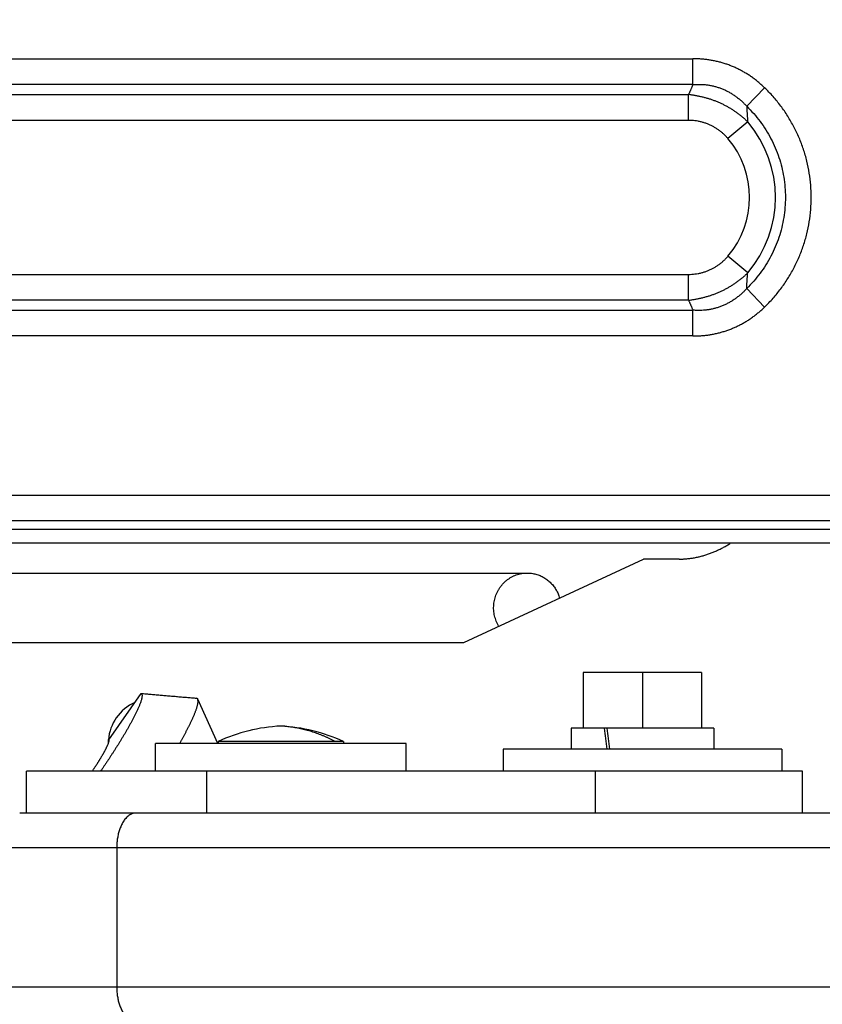
# Model space of a CAD drawing. Extents: x -241 to 226, y -138 to 180.
# Drawn here: x -197 to -193, y -89 to -84 of the extents above; entities that cross this region are included whole.
import ezdxf

# ---------------------------------------------------------------- set-up
doc = ezdxf.new("R2010")
doc.units = 0
doc.layers.get('0').update_dxf_attribs({"linetype": 'CONTINUOUS'})
doc.layers.get('DEFPOINTS').update_dxf_attribs({"linetype": 'CONTINUOUS'})
doc.styles.get("Standard").update_dxf_attribs({"font": 'ROMANS', "bigfont": 'EXTFONT'})
doc.dimstyles.new('ISO-25', dxfattribs={"dimtxt": 2.5, "dimasz": 2.5, "dimexe": 1.25, "dimexo": 0.625, "dimtad": 1, "dimtxsty": 'STANDARD', "dimcen": 2.5, "dimazin": 3, "dimtfac": 1, "dimtmove": 0, "dimatfit": 3})

# ---------------------------------------------------------------- blocks, each defined once
blk = doc.blocks.new('_OPEN30')
at = {"color": 0, "linetype": 'BYBLOCK'}
for p, q in [((-1, 0.267949), (0, 0)), ((0, 0), (-1, -0.267949)), ((0, 0), (-1, 0))]:
    blk.add_line(p, q, dxfattribs=at)
blk = doc.blocks.new('*D17')
at = {"color": 0}
for p, q in [((7.910148, 41.25511), (-51.205249, 41.25511)), ((-48.919249, -117), (-48.919249, 38.25511)), ((-230.162926, -120), (-46.633249, -120))]:
    blk.add_line(p, q, dxfattribs=at)
at = {"layer": 'DEFPOINTS', "color": 0}
for p in [(-48.920249, 41.25511), (7.910148, 41.25511), (-230.162926, -120)]:
    blk.add_point(p, dxfattribs=at)
at = {"color": 0, "xscale": 3, "yscale": 3, "zscale": 3}
for p, rotation in [((-48.919249, 41.25511), 90), ((-48.919249, -120), 270)]:
    blk.add_blockref('_OPEN30', p, dxfattribs=dict(at, rotation=rotation))
at = {"color": 0, "insert": (-51.333649, -39.371445), "char_height": 3.2, "attachment_point": 5, "rotation": 90}
blk.add_mtext('4030', dxfattribs=at)
blk = doc.blocks.new('*D18')
at = {"color": 0}
for p, q in [((-3.55495, 26.096565), (-44.804249, 26.096565)), ((-42.518249, 23.096565), (-42.518249, -117)), ((-230.162926, -120), (-40.232249, -120))]:
    blk.add_line(p, q, dxfattribs=at)
at = {"layer": 'DEFPOINTS', "color": 0}
for p in [(-3.55495, 26.096565), (-230.162926, -120), (-42.520249, -120)]:
    blk.add_point(p, dxfattribs=at)
at = {"color": 0, "xscale": 3, "yscale": 3, "zscale": 3}
for p, rotation in [((-42.518249, 26.096565), 90), ((-42.518249, -120), 270)]:
    blk.add_blockref('_OPEN30', p, dxfattribs=dict(at, rotation=rotation))
at = {"color": 0, "insert": (-44.932649, -46.950717), "char_height": 3.2, "attachment_point": 5, "rotation": 90}
blk.add_mtext('3650', dxfattribs=at)
blk = doc.blocks.new('*D19')
at = {"color": 0}
for p, q in [((33.031464, -79.553414), (-32.004249, -79.553414)), ((-29.718249, -82.553414), (-29.718249, -117)), ((-230.162926, -120), (-27.432249, -120))]:
    blk.add_line(p, q, dxfattribs=at)
at = {"layer": 'DEFPOINTS', "color": 0}
for p in [(33.031464, -79.553414), (-230.162926, -120), (-29.720249, -120)]:
    blk.add_point(p, dxfattribs=at)
at = {"color": 0, "xscale": 3, "yscale": 3, "zscale": 3}
for p, rotation in [((-29.718249, -79.553414), 90), ((-29.718249, -120), 270)]:
    blk.add_blockref('_OPEN30', p, dxfattribs=dict(at, rotation=rotation))
at = {"color": 0, "insert": (-32.132649, -99.775707), "char_height": 3.2, "attachment_point": 5, "rotation": 90}
blk.add_mtext('1010', dxfattribs=at)
blk = doc.blocks.new('*D20')
at = {"color": 0}
for p, q in [((42.223991, -14.542899), (-38.405249, -14.542899)), ((-36.119249, -117), (-36.119249, -17.542899)), ((-230.162926, -120), (-33.833249, -120))]:
    blk.add_line(p, q, dxfattribs=at)
at = {"layer": 'DEFPOINTS', "color": 0}
for p in [(-36.120249, -14.542899), (42.223991, -14.542899), (-230.162926, -120)]:
    blk.add_point(p, dxfattribs=at)
at = {"color": 0, "xscale": 3, "yscale": 3, "zscale": 3}
for p, rotation in [((-36.119249, -14.542899), 90), ((-36.119249, -120), 270)]:
    blk.add_blockref('_OPEN30', p, dxfattribs=dict(at, rotation=rotation))
at = {"color": 0, "insert": (-38.533649, -67.27045), "char_height": 3.2, "attachment_point": 5, "rotation": 90}
blk.add_mtext('2640', dxfattribs=at)

msp = doc.modelspace()

# ---------------------------------------------------------------- linework, layer by layer
at = {"color": 100, "linetype": 'CONTINUOUS'}
for p, q in [((-206.5281, -83.963), (-193.6319, -83.963)), ((-193.6319, -84.1115), (-193.6319, -83.963)), ((-193.6319, -84.1115), (-206.5281, -84.1115)), ((-193.3225, -84.2361), (-193.2195, -84.1294)), ((-206.5035, -84.1685), (-193.6565, -84.1685)), ((-193.6565, -84.317), (-193.6565, -84.1685)), ((-193.6565, -84.317), (-206.5035, -84.317)), ((-193.3168, -84.3256), (-193.43, -84.4218)), ((-193.3168, -85.1944), (-193.43, -85.0982)), ((-206.5035, -85.203), (-193.6565, -85.203)), ((-193.6565, -85.3515), (-193.6565, -85.203)), ((-193.3225, -85.2839), (-193.2195, -85.3906)), ((-193.6565, -85.3515), (-206.5035, -85.3515)), ((-206.5281, -85.4085), (-193.6319, -85.4085)), ((-193.6319, -85.557), (-193.6319, -85.4085)), ((-193.6319, -85.557), (-206.5281, -85.557)), ((-208.458, -86.4714), (-191.06, -86.4714)), ((-191.06, -86.6195), (-208.458, -86.6195)), ((-202.0756, -86.6679), (-191.066, -86.6679)), ((-191.26, -86.7476), (-202.0756, -86.7476)), ((-194.9487, -87.32), (-193.916, -86.84)), ((-193.7105, -86.84), (-193.916, -86.84)), ((-199.2306, -86.92), (-194.5834, -86.92)), ((-199.329, -87.32), (-194.9487, -87.32)), ((-194.2615, -87.492), (-194.2615, -87.812)), ((-193.5815, -87.492), (-194.2615, -87.492)), ((-193.9215, -87.492), (-193.9215, -87.812)), ((-193.5815, -87.492), (-193.5815, -87.812)), ((-196.9869, -87.8784), (-196.8024, -87.612)), ((-196.4773, -87.6462), (-196.4837, -87.6399)), ((-196.3619, -87.9), (-196.4773, -87.6462)), ((-194.3315, -87.812), (-194.3315, -87.932)), ((-193.5115, -87.812), (-194.3315, -87.812)), ((-193.5115, -87.812), (-193.5115, -87.932)), ((-196.72, -88.06), (-196.72, -87.9)), ((-195.28, -87.9), (-196.72, -87.9)), ((-196.36, -87.888), (-196.36, -87.9)), ((-195.64, -87.888), (-196.36, -87.888)), ((-195.64, -87.888), (-195.64, -87.9)), ((-195.28, -88.06), (-195.28, -87.9)), ((-194.7215, -87.932), (-194.7215, -88.06)), ((-193.1215, -87.932), (-194.7215, -87.932)), ((-193.1215, -87.932), (-193.1215, -88.06)), ((-197.46, -88.3), (-197.46, -88.06)), ((-193.0015, -88.06), (-197.46, -88.06)), ((-196.4268, -88.06), (-196.4268, -88.3)), ((-194.1905, -88.3), (-194.1905, -88.06)), ((-193.0015, -88.3), (-193.0015, -88.06)), ((-192.2723, -88.3), (-197.4999, -88.3)), ((-192.3832, -88.5), (-197.7, -88.5)), ((-196.9424, -88.5), (-196.9424, -89.3)), ((-197.7, -89.3), (-192.4432, -89.3))]:
    msp.add_line(p, q, dxfattribs=at)
for centre, radius, start, end in [((-193.828, -84.76), 0.6708, 319.6396, 40.3604), ((-193.8279, -84.76), 0.5222, 319.638, 40.3619), ((-196.7302, -87.9013), 0.2609, 114.586, 145.3425), ((-196.7269, -87.9036), 0.2649, 145.3277, 174.4079), ((-195.9467, -88.7986), 1, 93.0577, 114.4147), ((-196.0533, -88.7986), 1, 65.5853, 86.9423), ((-196.7258, -87.9038), 0.266, 175.0562, 179.1972), ((-196.7265, -87.9038), 0.2654, 174.3835, 175.0541)]:
    msp.add_arc(centre, radius, start, end, dxfattribs=at)
for centre, start_param, end_param in [((-193.9215, -87.932), 1.519407, 1.561809), ((-193.9215, -87.812), 1.561809, 1.604211)]:
    msp.add_ellipse(centre, major_axis=(-0.3569, 2.8308), ratio=0.071287, start_param=start_param, end_param=end_param, dxfattribs=at)
for points, knots in [([(-193.2195, -84.1294), (-193.225, -84.1241), (-193.2361, -84.1137), (-193.2533, -84.0988), (-193.2711, -84.0845), (-193.2894, -84.0708), (-193.3082, -84.0579), (-193.3275, -84.0457), (-193.3472, -84.0342), (-193.3674, -84.0236), (-193.388, -84.0137), (-193.409, -84.0048), (-193.4303, -83.9967), (-193.452, -83.9894), (-193.4739, -83.9831), (-193.4961, -83.9776), (-193.5184, -83.973), (-193.5409, -83.9693), (-193.5636, -83.9664), (-193.5863, -83.9644), (-193.6091, -83.9632), (-193.6243, -83.963), (-193.6319, -83.963)], [0, 0, 0, 0, 0.0227933, 0.0456033, 0.0684225, 0.0912457, 0.1140698, 0.1368938, 0.1597161, 0.1825358, 0.2053525, 0.2281676, 0.2509831, 0.2738009, 0.2966213, 0.3194438, 0.3422671, 0.36509, 0.3879123, 0.4107313, 0.4335418, 0.4563355, 0.4563355, 0.4563355, 0.4563355]), ([(-193.6319, -84.1115), (-193.6326, -84.1133), (-193.634, -84.1167), (-193.6362, -84.122), (-193.6384, -84.1272), (-193.6406, -84.1324), (-193.6428, -84.1376), (-193.645, -84.1427), (-193.6473, -84.1479), (-193.6495, -84.1531), (-193.6518, -84.1582), (-193.6542, -84.1634), (-193.6557, -84.1668), (-193.6565, -84.1685)], [0, 0, 0, 0, 0.00564037, 0.011281, 0.01692183, 0.02256275, 0.02820372, 0.03384466, 0.03948552, 0.04512626, 0.05076687, 0.05640731, 0.06204758, 0.06204758, 0.06204758, 0.06204758]), ([(-193.6319, -84.1115), (-193.6252, -84.1109), (-193.6117, -84.1101), (-193.5913, -84.1099), (-193.571, -84.1107), (-193.5508, -84.1126), (-193.5307, -84.1157), (-193.5109, -84.12), (-193.4913, -84.1255), (-193.4721, -84.1321), (-193.4532, -84.1399), (-193.4348, -84.1487), (-193.4168, -84.1585), (-193.3994, -84.1693), (-193.3825, -84.181), (-193.3664, -84.1936), (-193.3509, -84.207), (-193.3362, -84.2211), (-193.327, -84.231), (-193.3225, -84.2361)], [0, 0, 0, 0, 0.0202891, 0.0406057, 0.0609232, 0.0812265, 0.1015143, 0.1218025, 0.1421097, 0.1624516, 0.1828409, 0.2032789, 0.2237539, 0.2442499, 0.2647489, 0.2852309, 0.3056753, 0.3260616, 0.3463699, 0.3463699, 0.3463699, 0.3463699]), ([(-193.2195, -85.3906), (-193.2027, -85.3744), (-193.1703, -85.3405), (-193.126, -85.2859), (-193.0861, -85.2278), (-193.0508, -85.1667), (-193.0205, -85.103), (-192.9956, -85.037), (-192.9761, -84.9693), (-192.9621, -84.9002), (-192.9536, -84.8303), (-192.9507, -84.76), (-192.9536, -84.6897), (-192.9621, -84.6198), (-192.9761, -84.5507), (-192.9956, -84.483), (-193.0205, -84.417), (-193.0508, -84.3533), (-193.0861, -84.2922), (-193.126, -84.2341), (-193.1703, -84.1795), (-193.2027, -84.1456), (-193.2195, -84.1294)], [0, 0, 0, 0, 0.070047, 0.140341, 0.210795, 0.281316, 0.351823, 0.422265, 0.492657, 0.563017, 0.633351, 0.703669, 0.773988, 0.844322, 0.914682, 0.985074, 1.055516, 1.126022, 1.196544, 1.266998, 1.337292, 1.407339, 1.407339, 1.407339, 1.407339]), ([(-193.3168, -84.3256), (-193.3213, -84.3211), (-193.3305, -84.3124), (-193.3449, -84.2998), (-193.3596, -84.2878), (-193.3749, -84.2763), (-193.3904, -84.2653), (-193.4064, -84.2548), (-193.4226, -84.2449), (-193.4392, -84.2355), (-193.4561, -84.2267), (-193.4733, -84.2185), (-193.4908, -84.2109), (-193.5086, -84.2039), (-193.5265, -84.1975), (-193.5447, -84.1918), (-193.5631, -84.1866), (-193.5816, -84.182), (-193.6002, -84.178), (-193.6189, -84.1744), (-193.6377, -84.1713), (-193.6502, -84.1694), (-193.6565, -84.1685)], [0, 0, 0, 0, 0.0190421, 0.0380963, 0.057162, 0.0762359, 0.0953117, 0.1143823, 0.1334462, 0.1525041, 0.1715582, 0.1906118, 0.2096688, 0.2287295, 0.2477924, 0.2668542, 0.2859107, 0.3049595, 0.3240069, 0.3430566, 0.3621066, 0.3811504, 0.3811504, 0.3811504, 0.3811504]), ([(-193.3225, -84.2361), (-193.3224, -84.2388), (-193.3222, -84.2443), (-193.3218, -84.2524), (-193.3213, -84.2605), (-193.3209, -84.2687), (-193.3204, -84.2768), (-193.3198, -84.2849), (-193.3193, -84.2931), (-193.3187, -84.3012), (-193.3181, -84.3093), (-193.3174, -84.3174), (-193.317, -84.3229), (-193.3168, -84.3256)], [0, 0, 0, 0, 0.00814784, 0.01629587, 0.02444409, 0.0325925, 0.04074106, 0.04888972, 0.05703844, 0.06518712, 0.07333567, 0.081484, 0.08963198, 0.08963198, 0.08963198, 0.08963198]), ([(-193.3225, -84.2361), (-193.3086, -84.2496), (-193.2817, -84.2778), (-193.2449, -84.3231), (-193.2118, -84.3714), (-193.1825, -84.4222), (-193.1574, -84.4751), (-193.1367, -84.5299), (-193.1205, -84.5862), (-193.1088, -84.6435), (-193.1018, -84.7016), (-193.0995, -84.76), (-193.1018, -84.8184), (-193.1088, -84.8765), (-193.1205, -84.9338), (-193.1367, -84.9901), (-193.1574, -85.0449), (-193.1825, -85.0978), (-193.2118, -85.1486), (-193.2449, -85.1969), (-193.2817, -85.2422), (-193.3086, -85.2704), (-193.3225, -85.2839)], [0, 0, 0, 0, 0.05818, 0.116565, 0.175083, 0.233657, 0.292218, 0.350726, 0.409193, 0.467632, 0.526051, 0.584456, 0.642861, 0.701279, 0.759719, 0.818186, 0.876694, 0.935255, 0.993829, 1.052347, 1.110732, 1.168912, 1.168912, 1.168912, 1.168912]), ([(-193.43, -84.4218), (-193.434, -84.4172), (-193.4422, -84.4081), (-193.4554, -84.3953), (-193.4693, -84.3833), (-193.4839, -84.3721), (-193.4992, -84.3619), (-193.5152, -84.3526), (-193.5316, -84.3443), (-193.5486, -84.3371), (-193.566, -84.331), (-193.5838, -84.326), (-193.6018, -84.3221), (-193.6199, -84.3193), (-193.6382, -84.3175), (-193.6504, -84.3171), (-193.6565, -84.317)], [0, 0, 0, 0, 0.0182846, 0.0366292, 0.0550169, 0.073432, 0.0918608, 0.110293, 0.1287229, 0.1471502, 0.1655768, 0.1839993, 0.202409, 0.2207934, 0.2391367, 0.2574214, 0.2574214, 0.2574214, 0.2574214]), ([(-193.6565, -85.203), (-193.6504, -85.2029), (-193.6382, -85.2025), (-193.6199, -85.2007), (-193.6018, -85.1979), (-193.5838, -85.194), (-193.566, -85.189), (-193.5486, -85.1829), (-193.5316, -85.1757), (-193.5152, -85.1674), (-193.4992, -85.1581), (-193.4839, -85.1479), (-193.4693, -85.1367), (-193.4554, -85.1247), (-193.4422, -85.1118), (-193.434, -85.1028), (-193.43, -85.0982)], [0, 0, 0, 0, 0.0182846, 0.0366279, 0.0550123, 0.0734219, 0.0918444, 0.1102709, 0.1286982, 0.147128, 0.1655602, 0.183989, 0.202404, 0.2207916, 0.2391362, 0.2574208, 0.2574208, 0.2574208, 0.2574208]), ([(-193.6565, -85.3515), (-193.6502, -85.3506), (-193.6377, -85.3487), (-193.6189, -85.3455), (-193.6002, -85.342), (-193.5816, -85.338), (-193.5631, -85.3334), (-193.5447, -85.3282), (-193.5265, -85.3225), (-193.5086, -85.3161), (-193.4908, -85.3091), (-193.4733, -85.3015), (-193.4561, -85.2933), (-193.4392, -85.2845), (-193.4226, -85.2751), (-193.4064, -85.2652), (-193.3904, -85.2547), (-193.3749, -85.2437), (-193.3596, -85.2322), (-193.3448, -85.2202), (-193.3305, -85.2076), (-193.3213, -85.1989), (-193.3168, -85.1944)], [0, 0, 0, 0, 0.0190439, 0.0380938, 0.0571434, 0.0761908, 0.0952396, 0.1142961, 0.1333579, 0.1524208, 0.1714815, 0.1905384, 0.209592, 0.228646, 0.2477039, 0.2667678, 0.2858385, 0.3049144, 0.3239884, 0.3430542, 0.3621084, 0.3811504, 0.3811504, 0.3811504, 0.3811504]), ([(-193.3225, -85.2839), (-193.3224, -85.2812), (-193.3222, -85.2757), (-193.3218, -85.2676), (-193.3213, -85.2594), (-193.3209, -85.2513), (-193.3204, -85.2432), (-193.3198, -85.235), (-193.3193, -85.2269), (-193.3187, -85.2188), (-193.3181, -85.2106), (-193.3175, -85.2025), (-193.317, -85.1971), (-193.3168, -85.1944)], [0, 0, 0, 0, 0.00815219, 0.01630448, 0.02445692, 0.03260954, 0.04076234, 0.04891528, 0.0570683, 0.06522133, 0.07337427, 0.081527, 0.08967939, 0.08967939, 0.08967939, 0.08967939]), ([(-193.3225, -85.2839), (-193.327, -85.289), (-193.3362, -85.2989), (-193.3509, -85.313), (-193.3664, -85.3264), (-193.3825, -85.339), (-193.3994, -85.3507), (-193.4168, -85.3615), (-193.4348, -85.3713), (-193.4532, -85.3801), (-193.4721, -85.3879), (-193.4913, -85.3945), (-193.5109, -85.4), (-193.5307, -85.4043), (-193.5508, -85.4074), (-193.571, -85.4093), (-193.5913, -85.4101), (-193.6117, -85.4099), (-193.6252, -85.4091), (-193.6319, -85.4085)], [0, 0, 0, 0, 0.0203083, 0.0406945, 0.0611389, 0.0816209, 0.1021198, 0.1226158, 0.1430907, 0.1635287, 0.183918, 0.2042598, 0.224567, 0.2448552, 0.265143, 0.2854463, 0.3057638, 0.3260803, 0.3463694, 0.3463694, 0.3463694, 0.3463694]), ([(-193.6565, -85.3515), (-193.6557, -85.3532), (-193.6542, -85.3566), (-193.6518, -85.3618), (-193.6495, -85.3669), (-193.6473, -85.3721), (-193.645, -85.3773), (-193.6428, -85.3824), (-193.6406, -85.3876), (-193.6384, -85.3928), (-193.6362, -85.398), (-193.634, -85.4033), (-193.6326, -85.4067), (-193.6319, -85.4085)], [0, 0, 0, 0, 0.00564027, 0.01128071, 0.01692131, 0.02256206, 0.02820292, 0.03384386, 0.03948482, 0.04512574, 0.05076656, 0.0564072, 0.06204756, 0.06204756, 0.06204756, 0.06204756]), ([(-193.6319, -85.557), (-193.6243, -85.557), (-193.6091, -85.5568), (-193.5863, -85.5556), (-193.5636, -85.5536), (-193.5409, -85.5507), (-193.5184, -85.547), (-193.4961, -85.5424), (-193.4739, -85.5369), (-193.452, -85.5306), (-193.4303, -85.5233), (-193.409, -85.5152), (-193.388, -85.5063), (-193.3674, -85.4964), (-193.3472, -85.4858), (-193.3275, -85.4743), (-193.3082, -85.4621), (-193.2894, -85.4492), (-193.2711, -85.4355), (-193.2533, -85.4212), (-193.2361, -85.4063), (-193.225, -85.3959), (-193.2195, -85.3906)], [0, 0, 0, 0, 0.0227937, 0.0456041, 0.0684232, 0.0912454, 0.1140683, 0.1368916, 0.1597141, 0.1825345, 0.2053523, 0.2281678, 0.2509828, 0.2737996, 0.2966192, 0.3194416, 0.3422655, 0.3650896, 0.3879128, 0.410732, 0.433542, 0.4563353, 0.4563353, 0.4563353, 0.4563353]), ([(-193.7105, -86.84), (-193.7031, -86.84), (-193.6884, -86.8396), (-193.6662, -86.8381), (-193.6441, -86.8355), (-193.6221, -86.8319), (-193.6003, -86.8274), (-193.5787, -86.822), (-193.5574, -86.8157), (-193.5363, -86.8085), (-193.5156, -86.8004), (-193.4952, -86.7917), (-193.4751, -86.7822), (-193.4553, -86.772), (-193.436, -86.7612), (-193.4233, -86.7536), (-193.417, -86.7497)], [0, 0, 0, 0, 0.0221694, 0.044371, 0.0666018, 0.0888555, 0.1111228, 0.1333921, 0.1556495, 0.1778891, 0.2001189, 0.2223436, 0.244564, 0.2667766, 0.2889741, 0.3111458, 0.3111458, 0.3111458, 0.3111458]), ([(-194.747, -87.2265), (-194.7498, -87.2219), (-194.755, -87.2125), (-194.7616, -87.1977), (-194.7671, -87.1824), (-194.7715, -87.1667), (-194.7745, -87.1507), (-194.7764, -87.1345), (-194.7769, -87.1182), (-194.7761, -87.1019), (-194.774, -87.0857), (-194.7706, -87.0698), (-194.7661, -87.0542), (-194.7603, -87.039), (-194.7534, -87.0244), (-194.7453, -87.0104), (-194.7362, -86.9971), (-194.726, -86.9846), (-194.7148, -86.973), (-194.7027, -86.9624), (-194.6897, -86.9527), (-194.676, -86.9442), (-194.6617, -86.9369), (-194.6467, -86.9308), (-194.6313, -86.926), (-194.6155, -86.9226), (-194.5995, -86.9205), (-194.5888, -86.92), (-194.5834, -86.92)], [0, 0, 0, 0, 0.0161056, 0.0322863, 0.048527, 0.0648095, 0.0811144, 0.0974244, 0.1137264, 0.130017, 0.1462953, 0.1625565, 0.1787936, 0.1949992, 0.2111681, 0.2273008, 0.2434094, 0.2595092, 0.2756152, 0.2917288, 0.307843, 0.3239542, 0.3400645, 0.3561782, 0.372301, 0.3884329, 0.4045542, 0.4206418, 0.4206418, 0.4206418, 0.4206418]), ([(-194.5834, -86.92), (-194.5792, -86.92), (-194.5708, -86.9203), (-194.5583, -86.9216), (-194.5458, -86.9237), (-194.5336, -86.9266), (-194.5215, -86.9304), (-194.5097, -86.935), (-194.4983, -86.9403), (-194.4872, -86.9464), (-194.4766, -86.9532), (-194.4664, -86.9607), (-194.4568, -86.9688), (-194.4476, -86.9775), (-194.4391, -86.9868), (-194.4312, -86.9966), (-194.4239, -87.0069), (-194.4173, -87.0177), (-194.4113, -87.0289), (-194.4061, -87.0403), (-194.4016, -87.0521), (-194.399, -87.0601), (-194.3979, -87.0642)], [0, 0, 0, 0, 0.0125759, 0.0251825, 0.0378089, 0.0504439, 0.0630763, 0.0756993, 0.0883158, 0.1009283, 0.113538, 0.126145, 0.1387505, 0.1513575, 0.1639684, 0.1765843, 0.1892059, 0.2018326, 0.2144592, 0.2270777, 0.2396789, 0.2522534, 0.2522534, 0.2522534, 0.2522534]), ([(-196.8024, -87.612), (-196.8003, -87.6139), (-196.7966, -87.6187), (-196.7968, -87.6277), (-196.7977, -87.6363), (-196.7996, -87.6448), (-196.802, -87.6532), (-196.8047, -87.6615), (-196.8076, -87.6697), (-196.8107, -87.6778), (-196.814, -87.6859), (-196.8174, -87.6939), (-196.8209, -87.7018), (-196.8245, -87.7098), (-196.8282, -87.7176), (-196.832, -87.7255), (-196.8359, -87.7333), (-196.8398, -87.7411), (-196.8437, -87.7488), (-196.8478, -87.7566), (-196.8518, -87.7643), (-196.8559, -87.7719), (-196.8601, -87.7796), (-196.8643, -87.7872), (-196.8685, -87.7949), (-196.8727, -87.8025), (-196.877, -87.81), (-196.8813, -87.8176), (-196.8857, -87.8251), (-196.89, -87.8327), (-196.8944, -87.8402), (-196.8989, -87.8477), (-196.9033, -87.8552), (-196.9078, -87.8626), (-196.9123, -87.8701), (-196.9168, -87.8775), (-196.9213, -87.885), (-196.9259, -87.8924), (-196.9305, -87.8998), (-196.9351, -87.9072), (-196.9397, -87.9146), (-196.9443, -87.9219), (-196.949, -87.9293), (-196.9537, -87.9366), (-196.9583, -87.944), (-196.963, -87.9513), (-196.9678, -87.9586), (-196.9725, -87.9659), (-196.9773, -87.9732), (-196.982, -87.9805), (-196.9868, -87.9878), (-196.9916, -87.995), (-196.9964, -88.0023), (-197.0013, -88.0095), (-197.0061, -88.0168), (-197.011, -88.024), (-197.0158, -88.0312), (-197.0207, -88.0384), (-197.0256, -88.0456), (-197.0305, -88.0528), (-197.0338, -88.0576), (-197.0355, -88.06)], [0, 0, 0, 0, 0.0084901, 0.0171774, 0.0258816, 0.0345884, 0.0433003, 0.0520107, 0.0607182, 0.0694255, 0.0781329, 0.0868407, 0.0955485, 0.1042558, 0.112963, 0.1216702, 0.1303773, 0.1390844, 0.1477915, 0.1564987, 0.1652057, 0.1739127, 0.1826198, 0.1913268, 0.2000338, 0.2087408, 0.2174478, 0.2261548, 0.2348618, 0.2435688, 0.2522757, 0.2609827, 0.2696897, 0.2783966, 0.2871035, 0.2958105, 0.3045174, 0.3132244, 0.3219314, 0.3306383, 0.3393454, 0.3480524, 0.3567595, 0.3654666, 0.3741738, 0.3828809, 0.3915881, 0.4002954, 0.4090026, 0.4177098, 0.426417, 0.4351241, 0.4438312, 0.4525384, 0.4612455, 0.4699525, 0.4786596, 0.4873666, 0.4960736, 0.5047805, 0.5134874, 0.5134874, 0.5134874, 0.5134874]), ([(-196.8024, -87.612), (-196.7928, -87.6128), (-196.7735, -87.6145), (-196.7445, -87.617), (-196.7155, -87.6196), (-196.6865, -87.6221), (-196.6576, -87.6246), (-196.6286, -87.6272), (-196.5996, -87.6297), (-196.5706, -87.6323), (-196.5417, -87.6348), (-196.5127, -87.6373), (-196.4934, -87.639), (-196.4837, -87.6399)], [0, 0, 0, 0, 0.0290853, 0.0581706, 0.0872559, 0.1163412, 0.1454265, 0.1745118, 0.2035971, 0.2326824, 0.2617677, 0.290853, 0.3199383, 0.3199383, 0.3199383, 0.3199383]), ([(-196.5806, -87.8993), (-196.5793, -87.897), (-196.5767, -87.8924), (-196.5728, -87.8855), (-196.5689, -87.8786), (-196.5651, -87.8717), (-196.5613, -87.8648), (-196.5575, -87.8579), (-196.5537, -87.8509), (-196.5499, -87.844), (-196.5462, -87.837), (-196.5425, -87.83), (-196.5388, -87.823), (-196.5352, -87.8159), (-196.5316, -87.8089), (-196.528, -87.8018), (-196.5245, -87.7948), (-196.521, -87.7877), (-196.5176, -87.7805), (-196.5142, -87.7734), (-196.5108, -87.7662), (-196.5075, -87.759), (-196.5043, -87.7518), (-196.5011, -87.7446), (-196.498, -87.7373), (-196.495, -87.73), (-196.4921, -87.7226), (-196.4892, -87.7152), (-196.4865, -87.7078), (-196.484, -87.7003), (-196.4816, -87.6927), (-196.4795, -87.6851), (-196.4776, -87.6774), (-196.4761, -87.6696), (-196.4753, -87.6618), (-196.4751, -87.6538), (-196.4764, -87.6487), (-196.4773, -87.6462)], [0, 0, 0, 0, 0.0079115, 0.0158234, 0.0237355, 0.0316479, 0.0395603, 0.0474727, 0.0553851, 0.0632974, 0.0712096, 0.0791216, 0.0870335, 0.0949453, 0.102857, 0.1107686, 0.1186803, 0.1265918, 0.1345033, 0.142415, 0.1503268, 0.158239, 0.1661512, 0.1740632, 0.1819749, 0.1898865, 0.1977981, 0.2057099, 0.2136226, 0.221538, 0.2294557, 0.2373706, 0.2452824, 0.2531944, 0.2611073, 0.269016, 0.2769136, 0.2769136, 0.2769136, 0.2769136]), ([(-195.6882, -87.888), (-195.693, -87.8855), (-195.7027, -87.8805), (-195.7174, -87.8734), (-195.7322, -87.8665), (-195.7472, -87.86), (-195.7623, -87.8538), (-195.7775, -87.8479), (-195.7928, -87.8423), (-195.8082, -87.837), (-195.8238, -87.8321), (-195.8394, -87.8274), (-195.8552, -87.8231), (-195.871, -87.8192), (-195.8869, -87.8156), (-195.9029, -87.8123), (-195.919, -87.8094), (-195.9351, -87.8068), (-195.9513, -87.8045), (-195.9675, -87.8027), (-195.9837, -87.8011), (-195.9946, -87.8003), (-196, -87.8)], [0, 0, 0, 0, 0.0163128, 0.0326292, 0.048948, 0.065268, 0.081588, 0.0979074, 0.1142258, 0.1305436, 0.1468607, 0.1631776, 0.1794946, 0.195812, 0.2121298, 0.2284483, 0.2447679, 0.2610887, 0.2774096, 0.2937293, 0.3100462, 0.3263591, 0.3263591, 0.3263591, 0.3263591]), ([(-197.0834, -88.06), (-197.0823, -88.0585), (-197.0803, -88.0555), (-197.0772, -88.0509), (-197.0742, -88.0464), (-197.0712, -88.0419), (-197.0681, -88.0373), (-197.0651, -88.0328), (-197.0622, -88.0282), (-197.0592, -88.0236), (-197.0562, -88.019), (-197.0533, -88.0144), (-197.0504, -88.0098), (-197.0474, -88.0052), (-197.0445, -88.0006), (-197.0417, -87.9959), (-197.0388, -87.9913), (-197.036, -87.9866), (-197.0332, -87.982), (-197.0304, -87.9773), (-197.0276, -87.9726), (-197.0248, -87.9679), (-197.0221, -87.9631), (-197.0194, -87.9584), (-197.0167, -87.9536), (-197.0141, -87.9489), (-197.0115, -87.9441), (-197.0089, -87.9392), (-197.0064, -87.9344), (-197.0039, -87.9295), (-197.0015, -87.9247), (-196.9991, -87.9197), (-196.9968, -87.9148), (-196.9946, -87.9098), (-196.9925, -87.9047), (-196.9906, -87.8997), (-196.9888, -87.8945), (-196.9874, -87.8892), (-196.9862, -87.8839), (-196.9866, -87.8802), (-196.9869, -87.8784)], [0, 0, 0, 0, 0.0054571, 0.0109143, 0.0163715, 0.0218287, 0.0272859, 0.0327431, 0.0382004, 0.0436576, 0.0491149, 0.0545721, 0.0600294, 0.0654866, 0.0709438, 0.076401, 0.0818582, 0.0873154, 0.0927726, 0.0982299, 0.1036872, 0.1091446, 0.1146021, 0.1200597, 0.1255172, 0.1309746, 0.1364318, 0.1418889, 0.147346, 0.1528031, 0.1582607, 0.1637192, 0.1691792, 0.1746391, 0.1800972, 0.1855541, 0.1910113, 0.1964711, 0.2019231, 0.2073632, 0.2073632, 0.2073632, 0.2073632]), ([(-196.8316, -88.3), (-196.8357, -88.3001), (-196.844, -88.3009), (-196.8561, -88.3048), (-196.8674, -88.3105), (-196.8777, -88.3177), (-196.887, -88.3262), (-196.8952, -88.3356), (-196.9025, -88.3457), (-196.9089, -88.3564), (-196.9147, -88.3675), (-196.9198, -88.3788), (-196.9244, -88.3903), (-196.9284, -88.4021), (-196.9318, -88.414), (-196.9347, -88.4261), (-196.9371, -88.4383), (-196.9391, -88.4505), (-196.9406, -88.4629), (-196.9417, -88.4752), (-196.9423, -88.4876), (-196.9425, -88.4959), (-196.9424, -88.5)], [0, 0, 0, 0, 0.0123957, 0.0249547, 0.0376382, 0.0502629, 0.062743, 0.075189, 0.0876577, 0.1001428, 0.1125988, 0.1250223, 0.1374317, 0.1498388, 0.162249, 0.1746619, 0.1870748, 0.1994876, 0.2118993, 0.2243075, 0.2367082, 0.2490962, 0.2490962, 0.2490962, 0.2490962]), ([(-196.9424, -89.3), (-196.9425, -89.3041), (-196.9423, -89.3124), (-196.9417, -89.3248), (-196.9406, -89.3371), (-196.9391, -89.3495), (-196.9371, -89.3617), (-196.9347, -89.3739), (-196.9318, -89.386), (-196.9284, -89.3979), (-196.9244, -89.4097), (-196.9198, -89.4212), (-196.9147, -89.4325), (-196.9089, -89.4436), (-196.9025, -89.4543), (-196.8952, -89.4644), (-196.887, -89.4738), (-196.8777, -89.4823), (-196.8674, -89.4895), (-196.8561, -89.4952), (-196.844, -89.4991), (-196.8357, -89.4999), (-196.8316, -89.5)], [0, 0, 0, 0, 0.012388, 0.0247887, 0.0371969, 0.0496086, 0.0620214, 0.0744343, 0.0868472, 0.0992574, 0.1116645, 0.1240739, 0.1364974, 0.1489534, 0.1614386, 0.1739073, 0.1863533, 0.1988334, 0.211458, 0.2241415, 0.2367005, 0.2490962, 0.2490962, 0.2490962, 0.2490962])]:
    msp.add_open_spline(points, degree=3, knots=knots, dxfattribs=at)

# ---------------------------------------------------------------- dimensions: what is measured, and where the dimension line sits
at = {"color": 7}
for base, p1, p2, angle, text, picture, middle in [((-48.9192, 41.2551), (-230.1629, -120), (7.9101, 41.2551), 270, '4030', '*D17', (-48.9192, -39.3714)), ((-42.5182, -120), (-3.5549, 26.0966), (-230.1629, -120), 90, '3650', '*D18', (-42.5182, -46.9507)), ((-36.1192, -14.5429), (-230.1629, -120), (42.224, -14.5429), 270, '2640', '*D20', (-36.1192, -67.2704)), ((-29.7182, -120), (33.0315, -79.5534), (-230.1629, -120), 90, '1010', '*D19', (-29.7182, -99.7757))]:
    dim = msp.add_linear_dim(base=base, p1=p1, p2=p2, angle=angle, text=text, dimstyle='ISO-25', override={"dimtxt": 3.2, "dimasz": 3, "dimexe": 2.286, "dimexo": 0, "dimgap": 0.8, "dimtad": 1, "dimtih": 0, "dimtoh": 0, "dimdec": 0, "dimdsep": 46, "dimblk1": 'OPEN30', "dimblk2": 'OPEN30', "dimsah": 1, "dimse1": 0, "dimse2": 0, "dimtmove": 0}, dxfattribs=at)
    dim.commit()
    dim.dimension.update_dxf_attribs({"geometry": picture, "text_midpoint": middle, "dimtype": 160})

doc.saveas('drawing.dxf')
